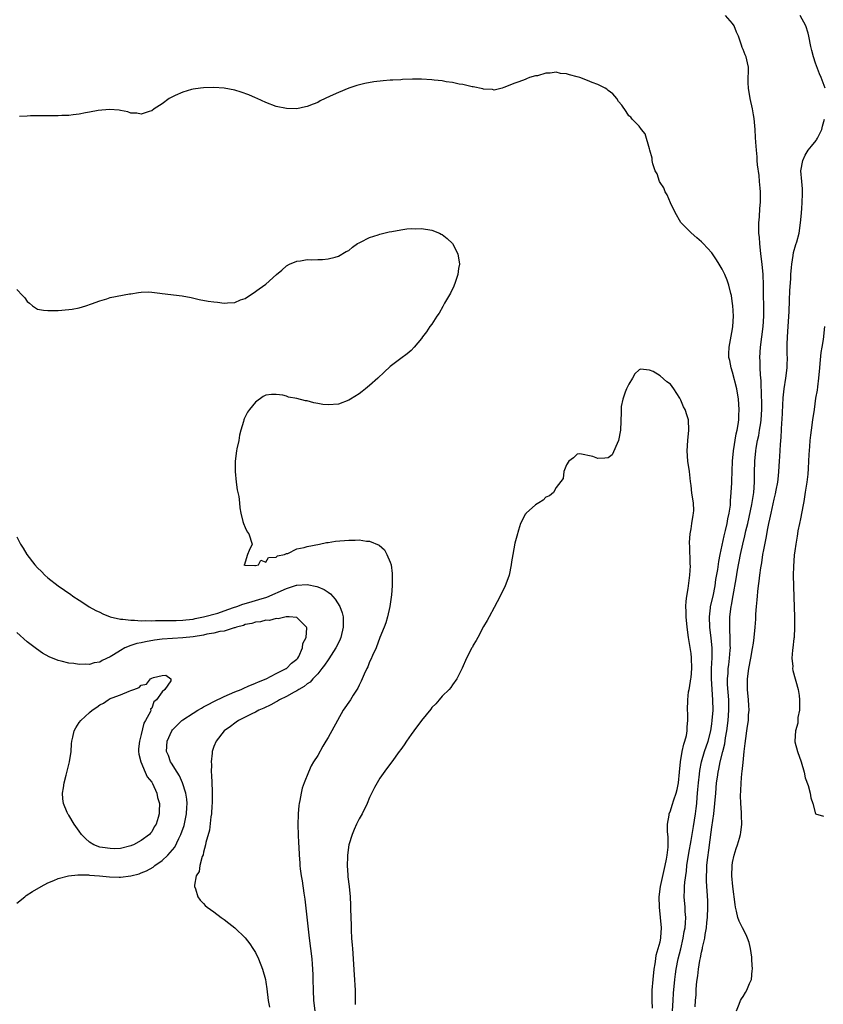
# Model space of a CAD drawing. Units: inches. Extents: x 2616000 to 2619000, y 1503000 to 1506000.
# Drawn here: x 2616738 to 2616892, y 1503400 to 1503590 of the extents above; entities that cross this region are included whole.
import ezdxf

# ---------------------------------------------------------------- set-up
doc = ezdxf.new("R2010")
doc.units = ezdxf.units.IN
doc.header["$MEASUREMENT"] = 0
doc.layers.add('LD26161503_2ft', color=212, linetype='Continuous')

msp = doc.modelspace()

# ---------------------------------------------------------------- linework, layer by layer
at = {"layer": 'LD26161503_2ft'}
for points, elevation in [([(2616867.78, 1503399.78), (2616867.85, 1503401), (2616867.94, 1503402.06), (2616867.98, 1503403), (2616868.06, 1503404.05), (2616868.16, 1503405), (2616868.28, 1503405.72), (2616868.41, 1503407), (2616868.67, 1503408.67), (2616868.79, 1503409.21), (2616869, 1503410.3), (2616869.18, 1503411), (2616869.21, 1503411.21), (2616869.67, 1503413), (2616869.73, 1503413.73), (2616869.99, 1503415), (2616870.05, 1503416.05), (2616870.17, 1503417), (2616870.22, 1503419), (2616870.21, 1503420.21), (2616869.98, 1503423.98), (2616869.96, 1503425), (2616870.01, 1503425.99), (2616870.02, 1503427), (2616870.14, 1503428.14), (2616870.46, 1503430.46), (2616870.54, 1503431), (2616871, 1503434.42), (2616871.39, 1503437), (2616871.6, 1503439), (2616871.74, 1503441), (2616871.92, 1503443), (2616872.07, 1503444.07), (2616872.21, 1503445), (2616872.37, 1503445.63), (2616872.62, 1503447), (2616873.1, 1503449), (2616873.49, 1503450.51), (2616873.65, 1503451.65), (2616873.9, 1503453), (2616874.15, 1503455), (2616874.28, 1503457), (2616874.25, 1503459), (2616874.04, 1503461.96), (2616874.02, 1503463), (2616874.11, 1503464.11), (2616874.16, 1503465), (2616874.24, 1503465.76), (2616874.41, 1503467), (2616874.54, 1503468.54), (2616874.56, 1503469), (2616874.53, 1503469.47), (2616874.53, 1503471), (2616874.49, 1503472.49), (2616874.44, 1503473), (2616874.48, 1503475), (2616874.72, 1503477), (2616874.77, 1503477.23), (2616875.08, 1503479.08), (2616875.7, 1503482.3), (2616875.97, 1503483.97), (2616876.52, 1503487), (2616876.96, 1503489), (2616877.38, 1503490.62), (2616877.57, 1503491.57), (2616877.9, 1503493), (2616878.69, 1503496.69), (2616879.07, 1503499), (2616879.21, 1503501), (2616879.23, 1503502.77), (2616879.29, 1503505), (2616879.46, 1503507), (2616879.54, 1503507.54), (2616879.79, 1503509), (2616880.02, 1503509.98), (2616880.2, 1503511), (2616880.42, 1503512.42), (2616880.53, 1503513), (2616880.64, 1503515), (2616880.63, 1503516.63), (2616880.58, 1503517.42), (2616880.5, 1503520.5), (2616880.34, 1503521.66), (2616880.29, 1503523), (2616880.3, 1503524.3), (2616880.27, 1503525), (2616880.4, 1503527), (2616880.89, 1503531), (2616881.01, 1503533), (2616881, 1503535), (2616880.95, 1503537.05), (2616880.92, 1503539), (2616880.86, 1503541), (2616880.68, 1503543), (2616880.53, 1503544.53), (2616880.34, 1503545.66), (2616880.22, 1503547), (2616880.19, 1503548.19), (2616880.08, 1503549), (2616880.03, 1503549.97), (2616880.07, 1503551), (2616880.17, 1503552.17), (2616880.23, 1503553.77), (2616880.34, 1503555), (2616880.36, 1503556.36), (2616880.36, 1503557), (2616880.29, 1503557.71), (2616880.2, 1503559), (2616880.1, 1503560.1), (2616879.79, 1503562.21), (2616879.75, 1503563), (2616879.73, 1503563.73), (2616879.57, 1503565), (2616879.45, 1503566.55), (2616879.43, 1503567.43), (2616879.33, 1503569), (2616879.14, 1503571.14), (2616879, 1503571.86), (2616878.81, 1503573), (2616878.39, 1503575), (2616878.07, 1503577), (2616878.01, 1503577.99), (2616878.01, 1503579), (2616878.09, 1503580.09), (2616878.03, 1503581), (2616877.89, 1503581.89), (2616877.59, 1503583), (2616877.39, 1503583.39), (2616877, 1503584.45), (2616876.83, 1503584.83), (2616876.72, 1503585.28), (2616876.13, 1503587), (2616875.77, 1503587.77), (2616875.29, 1503589), (2616875, 1503589.43), (2616873.6, 1503591)], 7842), ([(2616892.82, 1503577), (2616892.04, 1503579), (2616891.73, 1503579.73), (2616891, 1503581.82), (2616890.6, 1503583), (2616890.26, 1503584.26), (2616890.09, 1503585), (2616889.72, 1503587), (2616889.57, 1503587.57), (2616889.09, 1503589), (2616888.01, 1503591)], 7840), ([(2616863.42, 1503399), (2616863.53, 1503401), (2616863.62, 1503402.38), (2616863.83, 1503405), (2616863.96, 1503406.04), (2616864.11, 1503407), (2616864.53, 1503409), (2616865.03, 1503410.97), (2616865.49, 1503413), (2616865.68, 1503414.32), (2616865.83, 1503415), (2616865.94, 1503415.94), (2616865.97, 1503417), (2616865.86, 1503418.14), (2616865.82, 1503419), (2616865.65, 1503421), (2616865.75, 1503422.25), (2616865.74, 1503423), (2616865.79, 1503423.79), (2616866.1, 1503425.9), (2616866.2, 1503427), (2616866.57, 1503429.43), (2616867, 1503431.83), (2616867.44, 1503434.56), (2616867.86, 1503437), (2616868, 1503438), (2616868.11, 1503439), (2616868.18, 1503440.18), (2616868.32, 1503441.68), (2616868.42, 1503443), (2616868.62, 1503444.62), (2616868.68, 1503445.32), (2616869.02, 1503447), (2616869.6, 1503449), (2616870.27, 1503451), (2616870.79, 1503453), (2616871, 1503454.35), (2616871.08, 1503455), (2616871.22, 1503457), (2616871.21, 1503459), (2616870.92, 1503463), (2616870.95, 1503465.05), (2616871.07, 1503467.07), (2616871.04, 1503469), (2616870.85, 1503470.85), (2616870.59, 1503473), (2616870.52, 1503475), (2616870.75, 1503476.75), (2616870.76, 1503477), (2616871.23, 1503479), (2616871.62, 1503481), (2616871.78, 1503482.22), (2616872.12, 1503484.12), (2616872.32, 1503485.68), (2616872.57, 1503487), (2616873.36, 1503490.64), (2616873.62, 1503491.62), (2616873.95, 1503493), (2616874.1, 1503493.9), (2616874.36, 1503495), (2616874.56, 1503496.56), (2616874.6, 1503497), (2616874.6, 1503497.4), (2616874.72, 1503499), (2616874.82, 1503500.82), (2616874.82, 1503501.18), (2616874.99, 1503505), (2616875.15, 1503507), (2616875.68, 1503510.32), (2616875.86, 1503511), (2616876.08, 1503512.08), (2616876.18, 1503513), (2616876.18, 1503513.82), (2616876.26, 1503515), (2616876.11, 1503517), (2616875.79, 1503519), (2616875, 1503522.19), (2616874.72, 1503523), (2616874.43, 1503524.43), (2616874.29, 1503525), (2616874.28, 1503525.72), (2616874.33, 1503527), (2616875, 1503530.52), (2616875.07, 1503531), (2616875.15, 1503533), (2616875.04, 1503535.04), (2616875, 1503535.37), (2616874.75, 1503537), (2616874.65, 1503537.35), (2616874.26, 1503539), (2616873.96, 1503539.96), (2616873.47, 1503541), (2616873, 1503542.08), (2616872.42, 1503543), (2616871.89, 1503543.89), (2616871, 1503545.21), (2616869.33, 1503547), (2616869, 1503547.32), (2616868.08, 1503548.08), (2616867, 1503549.04), (2616865.06, 1503551), (2616865, 1503551.07), (2616863.95, 1503553), (2616863, 1503554.87), (2616862.39, 1503556.39), (2616862, 1503557), (2616861.72, 1503557.72), (2616861, 1503558.79), (2616860.88, 1503559), (2616860.42, 1503560.42), (2616860.09, 1503561), (2616859.64, 1503562.36), (2616859.51, 1503563), (2616859.49, 1503563.49), (2616859.06, 1503565), (2616859, 1503565.29), (2616858.15, 1503568.15), (2616857.44, 1503569), (2616857, 1503569.66), (2616855.64, 1503571), (2616855.36, 1503571.35), (2616855, 1503571.65), (2616854.49, 1503572.49), (2616853.67, 1503573.67), (2616853, 1503574.42), (2616852.69, 1503575), (2616851.91, 1503575.91), (2616851, 1503576.51), (2616850.76, 1503576.76), (2616850.43, 1503577), (2616849, 1503577.67), (2616847.92, 1503578.08), (2616847, 1503578.48), (2616845.57, 1503579), (2616845, 1503579.19), (2616843.55, 1503579.55), (2616843, 1503579.76), (2616841.83, 1503579.83), (2616841, 1503580.06), (2616839.84, 1503579.84), (2616839, 1503579.89), (2616837.36, 1503579.36), (2616837, 1503579.34), (2616835.83, 1503579), (2616835.24, 1503578.76), (2616835, 1503578.63), (2616833.8, 1503578.2), (2616833, 1503577.95), (2616830.9, 1503577.1), (2616830.55, 1503577), (2616829, 1503576.61), (2616828.73, 1503576.73), (2616827, 1503576.76), (2616826.85, 1503576.85), (2616825, 1503577.2), (2616824.78, 1503577.22), (2616823, 1503577.65), (2616822.25, 1503577.75), (2616821, 1503578.05), (2616819.79, 1503578.21), (2616819, 1503578.37), (2616817.47, 1503578.53), (2616817, 1503578.6), (2616815, 1503578.69), (2616813.31, 1503578.69), (2616811.37, 1503578.63), (2616811, 1503578.6), (2616809.46, 1503578.54), (2616809, 1503578.49), (2616807.6, 1503578.4), (2616805.81, 1503578.19), (2616804.12, 1503577.88), (2616802.53, 1503577.47), (2616801, 1503576.97), (2616799, 1503576.16), (2616797.4, 1503575.4), (2616796.46, 1503575), (2616795.49, 1503574.51), (2616795, 1503574.24), (2616794.11, 1503573.89), (2616793, 1503573.41), (2616792.64, 1503573.36), (2616791, 1503572.98), (2616789, 1503573.02), (2616787, 1503573.46), (2616785, 1503574.19), (2616783.34, 1503575), (2616783, 1503575.13), (2616781.7, 1503575.7), (2616780.23, 1503576.23), (2616779, 1503576.59), (2616777, 1503576.95), (2616775, 1503577.08), (2616773, 1503577.07), (2616772.38, 1503577), (2616771, 1503576.81), (2616770.7, 1503576.7), (2616769, 1503576.2), (2616767.55, 1503575.55), (2616767, 1503575.32), (2616766.35, 1503575), (2616765, 1503573.96), (2616763.47, 1503573), (2616763, 1503572.63), (2616762.49, 1503572.49), (2616761, 1503571.95), (2616760.12, 1503572.12), (2616759, 1503572.18), (2616758.41, 1503572.41), (2616757, 1503572.64), (2616756.72, 1503572.72), (2616754.86, 1503572.86), (2616752.66, 1503572.66), (2616751, 1503572.32), (2616750.22, 1503572.22), (2616749, 1503571.97), (2616747.85, 1503571.85), (2616747, 1503571.72), (2616745.67, 1503571.67), (2616745, 1503571.62), (2616743.64, 1503571.64), (2616743, 1503571.61), (2616741.65, 1503571.65), (2616741, 1503571.63), (2616739.61, 1503571.61), (2616739, 1503571.58), (2616737.54, 1503571.54)], 7844), ([(2616875.75, 1503399), (2616876.27, 1503400.27), (2616876.5, 1503401), (2616876.68, 1503401.33), (2616877, 1503401.78), (2616877.48, 1503402.52), (2616877.75, 1503403), (2616878.26, 1503404.26), (2616878.64, 1503405), (2616878.79, 1503406.79), (2616878.85, 1503407), (2616878.73, 1503408.73), (2616878.73, 1503409), (2616878.67, 1503409.33), (2616878.45, 1503411), (2616878.18, 1503412.18), (2616877.84, 1503413), (2616877.62, 1503413.62), (2616876.87, 1503415), (2616876.26, 1503416.26), (2616876.01, 1503417), (2616875.77, 1503418.23), (2616875.56, 1503419), (2616875.47, 1503419.47), (2616875.02, 1503423), (2616874.86, 1503425), (2616874.91, 1503427), (2616875, 1503427.62), (2616875.29, 1503429), (2616875.67, 1503430.33), (2616875.93, 1503431), (2616876.32, 1503432.32), (2616876.51, 1503433), (2616876.59, 1503433.41), (2616876.76, 1503435), (2616876.68, 1503436.68), (2616876.73, 1503437.27), (2616876.6, 1503439), (2616876.53, 1503440.53), (2616876.59, 1503441.41), (2616876.64, 1503443), (2616876.79, 1503444.79), (2616876.84, 1503445.16), (2616877, 1503446.89), (2616877.23, 1503449), (2616877.44, 1503450.56), (2616877.54, 1503451.54), (2616877.76, 1503453), (2616877.87, 1503453.87), (2616878.04, 1503455), (2616878.09, 1503456.09), (2616878.17, 1503457), (2616878.13, 1503457.87), (2616878.06, 1503459), (2616877.88, 1503461), (2616877.87, 1503463), (2616878.14, 1503465), (2616878.53, 1503467), (2616878.86, 1503468.86), (2616879, 1503469.94), (2616879.18, 1503471), (2616879.37, 1503473), (2616879.47, 1503474.53), (2616879.49, 1503475.49), (2616879.6, 1503477), (2616879.74, 1503478.26), (2616879.78, 1503479), (2616879.86, 1503479.86), (2616880, 1503481), (2616880.14, 1503481.86), (2616880.26, 1503483), (2616880.44, 1503484.44), (2616880.6, 1503485.4), (2616880.84, 1503487), (2616881, 1503487.9), (2616881.51, 1503490.49), (2616881.72, 1503491.72), (2616881.98, 1503493), (2616882.18, 1503493.82), (2616882.41, 1503495), (2616883, 1503497.69), (2616883.26, 1503498.74), (2616883.4, 1503499.4), (2616883.7, 1503501), (2616883.82, 1503502.18), (2616883.93, 1503503), (2616884.04, 1503505), (2616884.11, 1503505.89), (2616884.21, 1503508.21), (2616884.36, 1503509.64), (2616884.48, 1503512.48), (2616884.53, 1503513), (2616884.76, 1503517.24), (2616884.95, 1503519), (2616885.26, 1503521), (2616885.49, 1503523), (2616885.49, 1503523.49), (2616885.55, 1503525), (2616885.53, 1503525.53), (2616885.51, 1503527.51), (2616885.55, 1503529), (2616885.68, 1503531), (2616885.89, 1503533.89), (2616885.99, 1503535.99), (2616886.04, 1503537.96), (2616886.2, 1503540.2), (2616886.23, 1503541), (2616886.37, 1503542.37), (2616886.4, 1503543), (2616886.67, 1503544.67), (2616886.74, 1503545.26), (2616887.18, 1503546.82), (2616887.35, 1503547.35), (2616887.81, 1503549), (2616888.11, 1503551), (2616888.22, 1503552.22), (2616888.31, 1503553.69), (2616888.43, 1503555), (2616888.5, 1503556.5), (2616888.5, 1503557), (2616888.44, 1503557.56), (2616888.32, 1503559), (2616888.17, 1503561), (2616888.51, 1503563), (2616889, 1503564.07), (2616889.55, 1503565), (2616890.19, 1503565.81), (2616891.11, 1503566.89), (2616891.18, 1503567), (2616891.34, 1503567.34), (2616892.2, 1503569), (2616892.35, 1503569.65), (2616892.71, 1503571)], 7840), ([(2616737, 1503538.12), (2616738.11, 1503537), (2616738.54, 1503536.54), (2616739, 1503535.84), (2616739.47, 1503535.47), (2616740.02, 1503535), (2616741, 1503534.34), (2616742.13, 1503534.13), (2616743, 1503534.06), (2616743.91, 1503534.09), (2616745, 1503534.09), (2616747, 1503534.25), (2616747.67, 1503534.33), (2616749, 1503534.63), (2616750.29, 1503535), (2616751.38, 1503535.38), (2616753, 1503535.97), (2616754.35, 1503536.35), (2616755, 1503536.58), (2616758.69, 1503537.31), (2616759, 1503537.33), (2616760.46, 1503537.54), (2616761, 1503537.64), (2616762.34, 1503537.66), (2616763, 1503537.65), (2616764.55, 1503537.45), (2616765, 1503537.36), (2616768.9, 1503536.9), (2616770.58, 1503536.58), (2616772.18, 1503536.18), (2616773.86, 1503535.86), (2616775, 1503535.74), (2616775.69, 1503535.69), (2616777, 1503535.5), (2616777.59, 1503535.59), (2616779, 1503535.64), (2616780.13, 1503536.13), (2616781, 1503536.42), (2616781.84, 1503537), (2616782.56, 1503537.44), (2616783.75, 1503538.25), (2616785, 1503539.19), (2616787.04, 1503541), (2616788.11, 1503541.89), (2616789, 1503542.67), (2616789.59, 1503543), (2616791, 1503543.63), (2616791.67, 1503543.67), (2616793, 1503543.91), (2616793.87, 1503543.87), (2616795, 1503543.95), (2616795.95, 1503543.95), (2616797, 1503544.08), (2616798.39, 1503544.39), (2616799, 1503544.58), (2616800.52, 1503545.48), (2616801, 1503545.68), (2616801.69, 1503546.31), (2616802.69, 1503547), (2616803, 1503547.17), (2616803.28, 1503547.28), (2616805, 1503548.15), (2616806.66, 1503548.66), (2616807, 1503548.79), (2616807.77, 1503549), (2616808.77, 1503549.23), (2616809.31, 1503549.31), (2616811, 1503549.65), (2616812.18, 1503549.82), (2616813, 1503549.89), (2616813.86, 1503549.86), (2616815, 1503549.89), (2616817, 1503549.56), (2616818.46, 1503549), (2616818.83, 1503548.83), (2616819, 1503548.75), (2616819.97, 1503547.97), (2616821, 1503547), (2616822, 1503545), (2616822.32, 1503543), (2616822.18, 1503542.18), (2616822.05, 1503541), (2616821.48, 1503539.48), (2616821.25, 1503538.75), (2616820.59, 1503537.41), (2616819.48, 1503535.48), (2616819.16, 1503534.84), (2616818.41, 1503533.59), (2616817.98, 1503533), (2616817, 1503531.47), (2616816.63, 1503531), (2616816.01, 1503529.99), (2616815.22, 1503529), (2616815, 1503528.66), (2616813.62, 1503527), (2616813, 1503526.36), (2616812.27, 1503525.73), (2616811, 1503524.8), (2616809, 1503523.27), (2616807.81, 1503522.19), (2616806.57, 1503521), (2616805, 1503519.62), (2616804.22, 1503519), (2616803.56, 1503518.44), (2616803, 1503518.02), (2616801.34, 1503517), (2616801, 1503516.77), (2616799, 1503516.03), (2616797, 1503515.89), (2616795.97, 1503515.97), (2616795, 1503516.17), (2616794.26, 1503516.26), (2616793, 1503516.64), (2616792.67, 1503516.67), (2616791, 1503517.14), (2616789.39, 1503517.39), (2616789, 1503517.54), (2616788.26, 1503517.74), (2616787, 1503517.91), (2616786.09, 1503517.91), (2616785, 1503517.77), (2616784.48, 1503517.52), (2616783, 1503516.42), (2616781.84, 1503515), (2616781.5, 1503514.5), (2616780.82, 1503513.18), (2616780.75, 1503513), (2616780.68, 1503512.68), (2616780.18, 1503511), (2616779.96, 1503510.04), (2616779.77, 1503509), (2616779.41, 1503507.41), (2616779.34, 1503507), (2616779.11, 1503505), (2616779.11, 1503503), (2616779.26, 1503501), (2616779.49, 1503499.49), (2616779.8, 1503498.2), (2616779.96, 1503497), (2616780.01, 1503496.01), (2616780.19, 1503495), (2616780.6, 1503493.4), (2616780.67, 1503493), (2616781, 1503492.22), (2616781.42, 1503491.42), (2616781.76, 1503491), (2616782.34, 1503489), (2616781.79, 1503487.79), (2616781.47, 1503487), (2616781, 1503485.53), (2616780.91, 1503485.09), (2616780.77, 1503485), (2616780.93, 1503484.93), (2616781, 1503484.96), (2616782.87, 1503484.87), (2616783, 1503484.92), (2616783.56, 1503485), (2616784.05, 1503485.95), (2616785, 1503485.56), (2616785.54, 1503486.46), (2616787, 1503486.49), (2616787.24, 1503486.76), (2616788.63, 1503487), (2616789, 1503487.2), (2616789.24, 1503487.24), (2616791, 1503488.12), (2616792.38, 1503488.38), (2616793, 1503488.59), (2616795.32, 1503489), (2616796.69, 1503489.31), (2616797, 1503489.34), (2616798.43, 1503489.57), (2616801, 1503489.78), (2616802.24, 1503489.77), (2616803, 1503489.82), (2616804.42, 1503489.58), (2616805, 1503489.57), (2616806.83, 1503488.83), (2616807.89, 1503487.89), (2616808.35, 1503487), (2616809, 1503485.52), (2616809.15, 1503485), (2616809.38, 1503483.38), (2616809.38, 1503483), (2616809.35, 1503482.65), (2616809.34, 1503481), (2616809.21, 1503479.21), (2616808.92, 1503477), (2616808.49, 1503475), (2616808.15, 1503473.85), (2616807.84, 1503473), (2616807, 1503470.98), (2616806.26, 1503469), (2616805.56, 1503467.56), (2616805.25, 1503466.75), (2616805, 1503466.3), (2616804.67, 1503465.33), (2616804.45, 1503465), (2616803.95, 1503463.94), (2616803.41, 1503462.59), (2616803, 1503461.8), (2616802.77, 1503461.23), (2616801.85, 1503459.85), (2616801.33, 1503459), (2616799.94, 1503457), (2616798.79, 1503455), (2616797, 1503451.69), (2616796.6, 1503451), (2616795.98, 1503450.02), (2616795, 1503448.27), (2616794.22, 1503447), (2616793.77, 1503446.23), (2616793.2, 1503445), (2616792.39, 1503443), (2616792.04, 1503441.96), (2616791.81, 1503441), (2616791.55, 1503439.55), (2616791.43, 1503439), (2616791.38, 1503438.62), (2616791.23, 1503437), (2616791.19, 1503434.81), (2616791.24, 1503433), (2616791.33, 1503431.33), (2616791.35, 1503430.65), (2616791.43, 1503429), (2616791.55, 1503427.55), (2616791.58, 1503427), (2616791.64, 1503426.36), (2616791.84, 1503425), (2616792.04, 1503424.04), (2616792.31, 1503421.69), (2616792.55, 1503420.55), (2616793.33, 1503413), (2616793.86, 1503409), (2616793.97, 1503407.97), (2616794.03, 1503407), (2616794.05, 1503405.95), (2616794.08, 1503405), (2616794.1, 1503403), (2616794.22, 1503401), (2616794.48, 1503399)], 7844), ([(2616892.73, 1503531), (2616892.46, 1503528.46), (2616892.2, 1503527), (2616892, 1503526), (2616891.84, 1503523.84), (2616891.72, 1503523), (2616891.55, 1503521), (2616891.34, 1503519.34), (2616891.28, 1503518.72), (2616891, 1503517.15), (2616890.7, 1503515), (2616890.39, 1503513), (2616890.11, 1503511), (2616890.02, 1503510.02), (2616889.91, 1503509), (2616889.85, 1503507.85), (2616889.7, 1503506.3), (2616889.65, 1503505), (2616889.58, 1503503.58), (2616889.5, 1503502.5), (2616889.32, 1503501), (2616889, 1503499.04), (2616888.73, 1503497.27), (2616888.57, 1503496.57), (2616888.08, 1503493.92), (2616887.86, 1503493), (2616887.58, 1503491.58), (2616887.49, 1503491), (2616887.45, 1503490.55), (2616887.19, 1503489), (2616887, 1503487.74), (2616886.89, 1503486.89), (2616886.71, 1503484.71), (2616886.69, 1503483), (2616886.78, 1503478.78), (2616886.91, 1503475), (2616886.94, 1503473), (2616886.85, 1503471), (2616886.82, 1503470.82), (2616886.62, 1503469), (2616886.53, 1503468.53), (2616886.43, 1503467), (2616886.6, 1503465.4), (2616886.56, 1503465), (2616886.61, 1503464.61), (2616887.65, 1503461), (2616887.83, 1503459.83), (2616887.91, 1503459), (2616887.9, 1503458.1), (2616887.87, 1503457), (2616887.59, 1503455.59), (2616887.55, 1503455), (2616887.54, 1503454.47), (2616887.1, 1503453), (2616886.98, 1503451), (2616887, 1503450.87), (2616887.48, 1503449), (2616888.2, 1503447), (2616888.77, 1503445), (2616889, 1503443.91), (2616889.54, 1503442.46), (2616889.96, 1503441), (2616890.05, 1503440.05), (2616890.43, 1503439), (2616890.99, 1503436.99), (2616892.51, 1503436.51)], 7838), ([(2616859.53, 1503399.53), (2616859.49, 1503401), (2616859.48, 1503402.52), (2616859.5, 1503403), (2616859.66, 1503405), (2616859.88, 1503407), (2616860.08, 1503408.08), (2616860.17, 1503409), (2616860.27, 1503409.73), (2616860.66, 1503411), (2616861, 1503412.31), (2616861.14, 1503413), (2616861.16, 1503413.16), (2616861.27, 1503415), (2616861.12, 1503417), (2616860.89, 1503419), (2616860.85, 1503421), (2616861.11, 1503423), (2616861.98, 1503427), (2616862.22, 1503428.22), (2616862.36, 1503429), (2616862.55, 1503430.55), (2616862.58, 1503431), (2616862.57, 1503432.57), (2616862.47, 1503433.53), (2616862.46, 1503435), (2616862.76, 1503436.76), (2616862.79, 1503437), (2616863, 1503437.56), (2616863.36, 1503438.64), (2616863.67, 1503439.67), (2616864.12, 1503441), (2616864.29, 1503441.71), (2616864.56, 1503443), (2616864.77, 1503445), (2616864.92, 1503447), (2616865.25, 1503449), (2616865.57, 1503450.43), (2616865.8, 1503451), (2616866.13, 1503452.13), (2616866.26, 1503453), (2616866.21, 1503453.79), (2616866.35, 1503455), (2616866.34, 1503456.34), (2616866.27, 1503457), (2616866.34, 1503459), (2616866.51, 1503460.51), (2616866.61, 1503461), (2616866.7, 1503461.3), (2616866.96, 1503463), (2616867, 1503463.29), (2616867.14, 1503465), (2616867.09, 1503467.09), (2616867, 1503467.91), (2616866.49, 1503471), (2616866.22, 1503473), (2616866.01, 1503475), (2616866.01, 1503476.01), (2616865.96, 1503477), (2616866.01, 1503477.99), (2616866.17, 1503479), (2616866.45, 1503480.45), (2616866.51, 1503481), (2616866.54, 1503481.46), (2616866.78, 1503483), (2616866.86, 1503484.86), (2616866.83, 1503485.17), (2616866.72, 1503488.72), (2616866.68, 1503489), (2616866.68, 1503489.32), (2616866.8, 1503491), (2616867, 1503491.99), (2616867.16, 1503493), (2616867.37, 1503494.63), (2616867.46, 1503495), (2616867.49, 1503495.49), (2616867.43, 1503497), (2616867.16, 1503498.84), (2616867, 1503500.32), (2616866.88, 1503501.12), (2616866.67, 1503503), (2616866.38, 1503505), (2616866.22, 1503507), (2616866.37, 1503509), (2616866.58, 1503511), (2616866.48, 1503513), (2616866.26, 1503513.74), (2616865.85, 1503515), (2616865.53, 1503515.53), (2616865, 1503516.81), (2616864.93, 1503516.93), (2616864.91, 1503517), (2616864.8, 1503517.2), (2616863.68, 1503519), (2616863, 1503519.86), (2616862.3, 1503520.3), (2616861, 1503521.51), (2616859.71, 1503522.29), (2616859, 1503522.56), (2616857.23, 1503522.77), (2616857, 1503522.62), (2616856.16, 1503521.84), (2616855.72, 1503521), (2616855, 1503519.86), (2616854.54, 1503519), (2616854.3, 1503518.3), (2616853.82, 1503517), (2616853.54, 1503515.54), (2616853.48, 1503515), (2616853.52, 1503514.48), (2616853.36, 1503511), (2616853, 1503509), (2616851.78, 1503506.22), (2616851, 1503505.66), (2616850.38, 1503505.62), (2616849, 1503505.51), (2616848.07, 1503505.93), (2616845.54, 1503506.46), (2616845, 1503506.4), (2616844.34, 1503505.66), (2616843.42, 1503505), (2616843, 1503504.3), (2616842.44, 1503503), (2616842.32, 1503501.68), (2616841, 1503499.97), (2616840.46, 1503499), (2616839.69, 1503498.31), (2616839, 1503498.09), (2616838.5, 1503497.5), (2616837.62, 1503497), (2616837, 1503496.62), (2616835.18, 1503495), (2616835.11, 1503494.89), (2616835, 1503494.78), (2616834.44, 1503493.56), (2616834.13, 1503493), (2616833.73, 1503491.73), (2616833.42, 1503490.58), (2616833, 1503489.23), (2616832.65, 1503487), (2616832.39, 1503485.61), (2616832.32, 1503485), (2616831.89, 1503483), (2616831.67, 1503482.33), (2616831.13, 1503481), (2616830.17, 1503479), (2616829, 1503476.8), (2616828.09, 1503475), (2616827.7, 1503474.3), (2616827, 1503473.13), (2616825.88, 1503471), (2616825.57, 1503470.43), (2616825, 1503469.5), (2616824.83, 1503469.17), (2616824.74, 1503469), (2616823.72, 1503467), (2616822.88, 1503465.12), (2616821.81, 1503463), (2616821, 1503461.89), (2616820.65, 1503461.35), (2616820.32, 1503461), (2616819, 1503459.69), (2616818.44, 1503459), (2616817.77, 1503458.23), (2616817, 1503457.47), (2616816.81, 1503457.19), (2616815, 1503455.01), (2616813.54, 1503453), (2616813, 1503452.31), (2616812.11, 1503451), (2616811.67, 1503450.33), (2616811, 1503449.42), (2616810.72, 1503449), (2616809.3, 1503447), (2616808.3, 1503445.7), (2616807, 1503443.9), (2616806.45, 1503443), (2616805.93, 1503442.07), (2616805, 1503440.13), (2616804.52, 1503439), (2616803.56, 1503437), (2616803, 1503436.02), (2616802.5, 1503435), (2616802.02, 1503433.98), (2616801.62, 1503433), (2616801.01, 1503431), (2616800.74, 1503429), (2616800.72, 1503428.72), (2616800.71, 1503427), (2616800.84, 1503425.16), (2616800.84, 1503424.84), (2616801.04, 1503423), (2616801.24, 1503421), (2616801.34, 1503419.34), (2616801.32, 1503418.68), (2616801.44, 1503415.44), (2616801.44, 1503414.56), (2616801.54, 1503413), (2616801.66, 1503411.66), (2616801.7, 1503411), (2616801.86, 1503409), (2616801.92, 1503407.92), (2616802.06, 1503405.94), (2616802.21, 1503403), (2616802.21, 1503401.79), (2616802.24, 1503401), (2616802.21, 1503400.21)], 7846), ([(2616737, 1503490.43), (2616737.71, 1503489), (2616738.25, 1503488.24), (2616738.91, 1503487), (2616740.47, 1503485), (2616741, 1503484.42), (2616741.74, 1503483.74), (2616742.43, 1503483), (2616743, 1503482.51), (2616744.96, 1503480.96), (2616746.16, 1503480.16), (2616747, 1503479.56), (2616747.34, 1503479.34), (2616747.78, 1503479), (2616749, 1503478.2), (2616749.75, 1503477.75), (2616750.94, 1503476.94), (2616752.24, 1503476.24), (2616753, 1503475.86), (2616753.6, 1503475.6), (2616755, 1503475.02), (2616757, 1503474.57), (2616757.44, 1503474.56), (2616759, 1503474.32), (2616759.66, 1503474.34), (2616761, 1503474.2), (2616761.74, 1503474.26), (2616763, 1503474.22), (2616763.72, 1503474.28), (2616765, 1503474.28), (2616765.7, 1503474.3), (2616767, 1503474.28), (2616767.69, 1503474.31), (2616769, 1503474.32), (2616769.59, 1503474.41), (2616771, 1503474.57), (2616771.35, 1503474.65), (2616773, 1503474.96), (2616775.73, 1503475.73), (2616777, 1503476.15), (2616778.76, 1503476.76), (2616779.42, 1503477), (2616780.55, 1503477.45), (2616781.76, 1503477.76), (2616783, 1503478.13), (2616783.68, 1503478.32), (2616785.21, 1503478.79), (2616789, 1503480.44), (2616790.93, 1503481.07), (2616791, 1503481.08), (2616793, 1503481.2), (2616794.85, 1503480.85), (2616795, 1503480.8), (2616796.26, 1503480.26), (2616797, 1503479.74), (2616797.46, 1503479.46), (2616798.39, 1503478.39), (2616799.26, 1503477), (2616799.75, 1503475.75), (2616799.92, 1503475), (2616799.89, 1503474.11), (2616799.94, 1503473), (2616799.47, 1503471), (2616799.34, 1503470.66), (2616799, 1503469.98), (2616798.53, 1503469), (2616797.62, 1503467.62), (2616797.14, 1503466.86), (2616797, 1503466.7), (2616796.32, 1503465.68), (2616795.81, 1503465), (2616795, 1503464), (2616794.07, 1503463), (2616793.58, 1503462.42), (2616793, 1503462.04), (2616792.42, 1503461.58), (2616791.39, 1503461), (2616791, 1503460.74), (2616790.47, 1503460.47), (2616789, 1503459.65), (2616787.63, 1503459), (2616787.26, 1503458.74), (2616787, 1503458.62), (2616785.98, 1503458.02), (2616784.61, 1503457.39), (2616783.66, 1503457), (2616783, 1503456.63), (2616782.3, 1503456.3), (2616779.71, 1503455), (2616779.31, 1503454.69), (2616779, 1503454.5), (2616778.18, 1503453.82), (2616776.96, 1503453), (2616775.42, 1503451), (2616775, 1503449.96), (2616774.69, 1503449), (2616774.67, 1503448.67), (2616774.44, 1503447), (2616774.5, 1503446.5), (2616774.45, 1503445), (2616774.53, 1503444.53), (2616774.63, 1503441.37), (2616774.67, 1503441), (2616774.66, 1503439), (2616774.62, 1503438.62), (2616774.52, 1503437), (2616774.39, 1503436.39), (2616774.13, 1503433.87), (2616773.47, 1503431.47), (2616773.4, 1503431), (2616773, 1503429.57), (2616772.91, 1503429.09), (2616772.74, 1503428.74), (2616772.27, 1503427), (2616772.13, 1503425.87), (2616771.6, 1503425), (2616771.23, 1503423.23), (2616771.26, 1503423), (2616771.46, 1503422.54), (2616771.88, 1503421), (2616772.34, 1503420.34), (2616773, 1503419.69), (2616773.32, 1503419.32), (2616773.7, 1503419), (2616775, 1503418.06), (2616776.41, 1503417), (2616777, 1503416.6), (2616777.87, 1503415.87), (2616779, 1503415), (2616781, 1503413.08), (2616781.9, 1503411.9), (2616782.53, 1503411), (2616783, 1503410.23), (2616783.58, 1503409), (2616784.36, 1503407), (2616784.91, 1503405), (2616785, 1503404.54), (2616785.2, 1503403.2), (2616785.48, 1503401), (2616785.7, 1503399.7)], 7842), ([(2616737, 1503419.73), (2616738.53, 1503421), (2616738.79, 1503421.21), (2616739.99, 1503422.01), (2616741.71, 1503423), (2616743, 1503423.67), (2616744.11, 1503424.11), (2616745, 1503424.5), (2616746.97, 1503425.03), (2616748.78, 1503425.22), (2616749, 1503425.19), (2616750.79, 1503425.21), (2616751, 1503425.17), (2616752.94, 1503425.06), (2616754.84, 1503424.84), (2616756.76, 1503424.76), (2616757, 1503424.77), (2616759, 1503425), (2616760.58, 1503425.42), (2616761, 1503425.58), (2616762.01, 1503425.99), (2616763.28, 1503426.72), (2616763.61, 1503427), (2616765, 1503427.97), (2616766.09, 1503429), (2616767.44, 1503430.56), (2616768.21, 1503432.21), (2616768.62, 1503433), (2616769.24, 1503434.76), (2616769.73, 1503437), (2616769.79, 1503438.21), (2616769.86, 1503439), (2616769.79, 1503439.79), (2616769.6, 1503441), (2616768.94, 1503443), (2616768.33, 1503444.33), (2616767.89, 1503445), (2616766.79, 1503446.79), (2616766.64, 1503447), (2616766.22, 1503448.22), (2616765.88, 1503449), (2616765.99, 1503451), (2616766.88, 1503453), (2616767, 1503453.17), (2616768.81, 1503455), (2616769, 1503455.15), (2616771, 1503456.42), (2616771.92, 1503457), (2616772.6, 1503457.4), (2616773, 1503457.61), (2616773.89, 1503458.11), (2616775, 1503458.68), (2616777, 1503459.65), (2616779, 1503460.51), (2616780.23, 1503461), (2616780.74, 1503461.26), (2616781.59, 1503461.59), (2616783, 1503462.18), (2616783.57, 1503462.43), (2616785.1, 1503463), (2616787, 1503464.08), (2616788.93, 1503465), (2616789, 1503465.05), (2616789.93, 1503466.07), (2616791, 1503466.82), (2616791.15, 1503467), (2616791.37, 1503467.37), (2616792.1, 1503469), (2616792.17, 1503469.83), (2616792.8, 1503471), (2616792.9, 1503472.9), (2616792.87, 1503473), (2616791, 1503474.89), (2616789.48, 1503475), (2616789.02, 1503475.02), (2616788.9, 1503475), (2616787.38, 1503474.62), (2616787, 1503474.67), (2616785.69, 1503474.31), (2616785, 1503474.33), (2616783.99, 1503474.01), (2616783, 1503473.98), (2616782.31, 1503473.69), (2616781, 1503473.49), (2616780.67, 1503473.33), (2616779.32, 1503473), (2616779, 1503472.89), (2616778.87, 1503472.87), (2616777, 1503472.25), (2616776.14, 1503472.14), (2616775, 1503471.84), (2616773.63, 1503471.63), (2616773, 1503471.48), (2616771, 1503471.13), (2616769, 1503470.91), (2616767, 1503470.83), (2616765, 1503470.68), (2616763.52, 1503470.48), (2616761.81, 1503470.19), (2616761, 1503469.98), (2616760.16, 1503469.84), (2616759, 1503469.43), (2616757.85, 1503469), (2616757, 1503468.51), (2616755.63, 1503467.63), (2616755, 1503467.27), (2616753.46, 1503466.54), (2616753, 1503466.25), (2616751.91, 1503466.09), (2616751, 1503465.77), (2616750.15, 1503465.85), (2616749, 1503465.77), (2616748.02, 1503465.98), (2616747, 1503466.06), (2616745.54, 1503466.46), (2616745, 1503466.55), (2616743.25, 1503467.25), (2616741.97, 1503467.97), (2616740.8, 1503468.8), (2616739, 1503470.19), (2616737, 1503471.95)], 7840)]:
    msp.add_lwpolyline(points, dxfattribs=dict(at, elevation=elevation))
at = {"layer": 'LD26161503_2ft', "elevation": 7838}
msp.add_lwpolyline([(2616746.48, 1503444.48), (2616747.18, 1503447), (2616747.48, 1503449), (2616747.53, 1503450.47), (2616747.59, 1503451), (2616747.8, 1503451.8), (2616748.04, 1503453), (2616748.39, 1503453.61), (2616749, 1503454.59), (2616749.32, 1503455), (2616751, 1503456.56), (2616751.53, 1503457), (2616752.44, 1503457.56), (2616753, 1503458), (2616753.69, 1503458.31), (2616754.58, 1503459), (2616755, 1503459.21), (2616755.39, 1503459.39), (2616757, 1503459.96), (2616758.68, 1503460.68), (2616759, 1503460.75), (2616759.57, 1503461), (2616760.61, 1503461.39), (2616761, 1503461.81), (2616762.02, 1503461.98), (2616762.76, 1503463), (2616763, 1503463.17), (2616763.32, 1503463.32), (2616765, 1503463.7), (2616765.73, 1503463.73), (2616766.71, 1503463), (2616766.66, 1503462.66), (2616765.54, 1503461), (2616765, 1503460.52), (2616763.91, 1503459), (2616763.4, 1503458.6), (2616763, 1503457.4), (2616762.79, 1503457.21), (2616762.81, 1503457), (2616762.74, 1503456.74), (2616761.82, 1503455), (2616761.51, 1503454.49), (2616761, 1503452.29), (2616760.62, 1503451), (2616760.48, 1503449.52), (2616760.47, 1503449), (2616760.52, 1503448.52), (2616760.88, 1503447), (2616761.76, 1503445), (2616762.1, 1503444.1), (2616763, 1503443.11), (2616763.17, 1503442.83), (2616763.98, 1503441), (2616764.11, 1503440.11), (2616764.49, 1503439), (2616764.47, 1503437.53), (2616764.45, 1503437), (2616764.25, 1503436.25), (2616763.84, 1503435), (2616763.49, 1503434.51), (2616763, 1503433.53), (2616762.74, 1503433.26), (2616762.55, 1503433), (2616761, 1503431.86), (2616759.49, 1503431), (2616759.13, 1503430.87), (2616759, 1503430.8), (2616757, 1503430.32), (2616755.74, 1503430.26), (2616755, 1503430.27), (2616753.52, 1503430.48), (2616753, 1503430.59), (2616751.87, 1503431), (2616751, 1503431.51), (2616750.23, 1503432.23), (2616749.46, 1503433), (2616749, 1503433.62), (2616748.08, 1503435), (2616747, 1503436.71), (2616746.88, 1503436.88), (2616746.82, 1503437), (2616746.73, 1503437.27), (2616746.01, 1503439), (2616745.87, 1503439.87), (2616745.83, 1503441), (2616746.01, 1503441.99), (2616746.1, 1503443)], close=True, dxfattribs=at)

doc.saveas('drawing.dxf')
